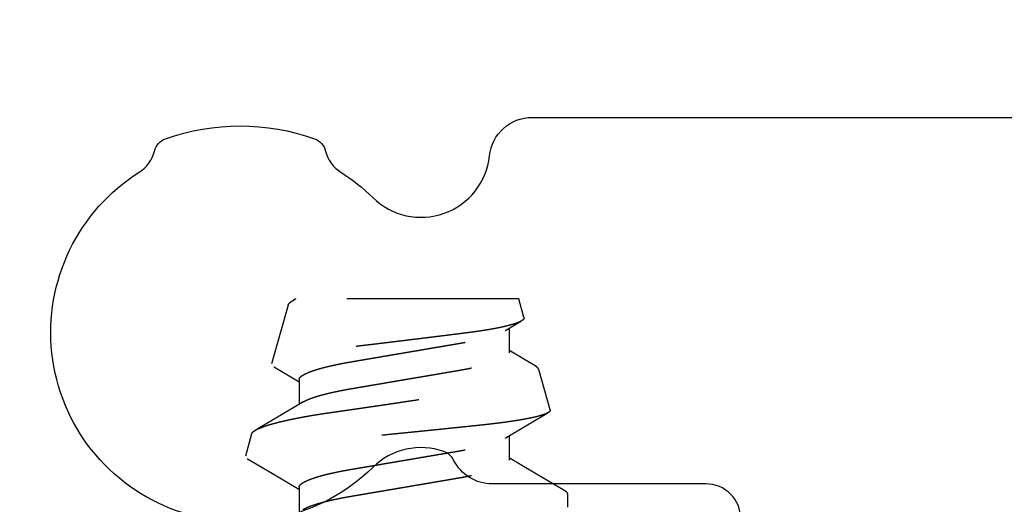
# Model space of a CAD drawing. Units: inches. Extents: x 0 to 228, y -11 to 43.
# Drawn here: x 11 to 12, y 30 to 30 of the extents above; entities that cross this region are included whole.
import ezdxf
from ezdxf import colors
from ezdxf.entities.mleader import LeaderData, LeaderLine
from ezdxf.math import Vec2, Vec3

# ---------------------------------------------------------------- set-up
doc = ezdxf.new("R2010")
doc.units = ezdxf.units.IN
doc.header["$LTSCALE"] = 0.5
doc.header["$MEASUREMENT"] = 0
doc.linetypes.add('HIDDEN2', pattern=[0.1875, 0.125, -0.0625])
for name, color, linetype in [('Arcadia-Hidden', 1, 'HIDDEN2'), ('Arcadia-Profile', 6, 'Continuous'), ('Arcadia-Text', 3, 'Continuous')]:
    doc.layers.add(name, color=color, linetype=linetype)
doc.styles.get("Standard").update_dxf_attribs({"font": 'ARIALN.TTF'})

# ---------------------------------------------------------------- blocks, each defined once
blk = doc.blocks.new('#10 PHMS')
for p, q in [((0.23409, 0.08873), (0.22115, 0.0924)), ((0.30882, 0.06754), (0.27486, 0.07717)), ((0.3125, -0.0665), (0.3125, 0.06318)), ((0.20312, 0.06117), (0.18877, 0.06117)), ((0.26563, 0.06117), (0.25127, 0.06117)), ((0.21875, -0.06117), (0.23311, -0.06117)), ((0.28125, -0.06117), (0.29561, -0.06117)), ((0.30172, -0.06956), (0.3125, -0.0665)), ((0.24801, -0.08478), (0.27145, -0.07814)), ((0.19141, -0.095), (0.19922, -0.095))]:
    blk.add_line(p, q)
for points, knots in [([(0.16797, 0.095), (0.1691, 0.095), (0.17041, 0.09269), (0.17316, 0.08306), (0.1746, 0.07575), (0.17658, 0.06243), (0.17721, 0.05761), (0.1784, 0.04756), (0.17895, 0.04234), (0.18081, 0.02542), (0.1822, 0.01273), (0.18499, -0.01273), (0.18638, -0.02542), (0.18824, -0.04234), (0.18879, -0.04756), (0.18997, -0.05761), (0.19061, -0.06243), (0.19259, -0.07575), (0.19402, -0.08306), (0.19678, -0.09269), (0.19809, -0.095), (0.19922, -0.095)], [0, 0, 0, 0, 0.125, 0.125, 0.25, 0.25, 0.3125, 0.3125, 0.375, 0.375, 0.5, 0.5, 0.625, 0.625, 0.6875, 0.6875, 0.75, 0.75, 0.875, 0.875, 1, 1, 1, 1]), ([(0.24801, -0.08478), (0.24793, -0.0848), (0.24779, -0.08483), (0.24757, -0.08479), (0.24734, -0.08468), (0.24711, -0.08451), (0.24688, -0.08427), (0.24664, -0.08397), (0.2464, -0.08359), (0.24615, -0.08314), (0.24591, -0.08262), (0.24566, -0.08204), (0.2454, -0.08138), (0.24515, -0.08066), (0.2449, -0.07989), (0.24466, -0.07906), (0.24441, -0.07817), (0.24416, -0.07721), (0.24391, -0.07619), (0.24366, -0.07511), (0.24341, -0.07395), (0.24315, -0.07273), (0.2429, -0.07144), (0.24264, -0.07009), (0.24239, -0.06868), (0.24214, -0.06723), (0.24189, -0.06574), (0.24165, -0.06421), (0.24141, -0.06263), (0.24117, -0.061), (0.24093, -0.05931), (0.24069, -0.05756), (0.24045, -0.05576), (0.24022, -0.05389), (0.23998, -0.05198), (0.23975, -0.05001), (0.23952, -0.048), (0.2393, -0.04597), (0.23908, -0.04393), (0.23887, -0.04188), (0.23866, -0.03979), (0.23843, -0.03767), (0.23821, -0.03552), (0.23798, -0.03332), (0.23775, -0.03108), (0.23752, -0.0288), (0.23728, -0.02649), (0.23704, -0.02415), (0.2368, -0.02179), (0.23655, -0.01942), (0.23631, -0.01703), (0.23607, -0.01463), (0.23582, -0.01222), (0.23557, -0.00979), (0.23532, -0.00735), (0.23507, -0.00488), (0.23482, -0.00238), (0.23457, 0.00013), (0.23431, 0.00266), (0.23406, 0.00519), (0.2338, 0.00772), (0.23355, 0.01023), (0.2333, 0.0127), (0.23306, 0.01513), (0.23282, 0.01757), (0.23257, 0.02), (0.23233, 0.02242), (0.23209, 0.02484), (0.23185, 0.02726), (0.23161, 0.02968), (0.23137, 0.03208), (0.23114, 0.03447), (0.2309, 0.03683), (0.23067, 0.03914), (0.23045, 0.04139), (0.23024, 0.04359), (0.23002, 0.04575), (0.22981, 0.04789), (0.22959, 0.05), (0.22937, 0.05209), (0.22914, 0.05415), (0.22891, 0.05619), (0.22867, 0.05819), (0.22843, 0.06015), (0.22819, 0.06207), (0.22795, 0.06393), (0.22771, 0.06574), (0.22747, 0.06749), (0.22723, 0.06919), (0.22698, 0.07085), (0.22673, 0.07245), (0.22649, 0.07401), (0.22623, 0.07553), (0.22598, 0.077), (0.22573, 0.07841), (0.22547, 0.07976), (0.22522, 0.08105), (0.22497, 0.08226), (0.22472, 0.0834), (0.22447, 0.08447), (0.22423, 0.08547), (0.22398, 0.08641), (0.22374, 0.08729), (0.22349, 0.0881), (0.22325, 0.08886), (0.22301, 0.08954), (0.22276, 0.09016), (0.22252, 0.0907), (0.22229, 0.09117), (0.22205, 0.09157), (0.22183, 0.09188), (0.22161, 0.09213), (0.22139, 0.0923), (0.22117, 0.0924), (0.22096, 0.09244), (0.22074, 0.0924), (0.22052, 0.09229), (0.22029, 0.09211), (0.22006, 0.09186), (0.21986, 0.09158), (0.21973, 0.09137), (0.21968, 0.09129)], [0, 0, 0, 0, 0.00808, 0.016161, 0.024241, 0.032377, 0.040514, 0.04865, 0.056963, 0.065277, 0.07359, 0.081964, 0.09034, 0.098714, 0.106796, 0.11488, 0.122963, 0.131101, 0.139241, 0.147379, 0.155694, 0.164011, 0.172326, 0.180702, 0.189079, 0.197455, 0.20555, 0.213646, 0.221741, 0.229892, 0.238044, 0.246196, 0.254524, 0.262855, 0.271184, 0.279574, 0.287967, 0.296357, 0.304438, 0.312521, 0.320602, 0.328736, 0.336872, 0.345007, 0.353309, 0.361612, 0.369915, 0.378274, 0.386635, 0.394995, 0.403289, 0.411585, 0.41988, 0.428232, 0.436585, 0.444937, 0.453469, 0.462002, 0.470534, 0.479128, 0.487724, 0.496318, 0.504647, 0.512977, 0.521306, 0.529692, 0.53808, 0.546467, 0.555036, 0.563608, 0.572177, 0.58081, 0.589444, 0.598077, 0.606395, 0.614715, 0.623033, 0.631408, 0.639784, 0.648159, 0.656707, 0.665257, 0.673806, 0.682414, 0.691024, 0.699632, 0.708131, 0.716632, 0.725131, 0.733689, 0.742248, 0.750806, 0.759547, 0.768289, 0.77703, 0.785834, 0.79464, 0.803444, 0.812006, 0.82057, 0.829133, 0.837754, 0.846378, 0.855, 0.863809, 0.872621, 0.88143, 0.890305, 0.899181, 0.908056, 0.916611, 0.925168, 0.933723, 0.942337, 0.950953, 0.959567, 0.968362, 0.977159, 0.985954, 0.99481, 1, 1, 1, 1]), ([(0.21968, 0.09129), (0.21964, 0.09122), (0.21951, 0.09101), (0.21931, 0.09065), (0.21906, 0.09024), (0.2188, 0.08979), (0.2185, 0.08929), (0.21816, 0.08871), (0.21779, 0.08807), (0.21745, 0.08749), (0.21716, 0.087), (0.21695, 0.08665), (0.21677, 0.08634), (0.21661, 0.08606), (0.21644, 0.08577), (0.21624, 0.08544), (0.21603, 0.08508), (0.2158, 0.08469), (0.21556, 0.08427), (0.21532, 0.08387), (0.21509, 0.08349), (0.21488, 0.08313), (0.21465, 0.08274), (0.21441, 0.08233), (0.21418, 0.08193), (0.21397, 0.08159), (0.21381, 0.08132), (0.21368, 0.08108), (0.21353, 0.08084), (0.21336, 0.08054), (0.21315, 0.08018), (0.2129, 0.07977), (0.21265, 0.07934), (0.21239, 0.0789), (0.21213, 0.07846), (0.21188, 0.07803), (0.21164, 0.07762), (0.21143, 0.07728), (0.21127, 0.07701), (0.21116, 0.07681), (0.21104, 0.07662), (0.21092, 0.07641), (0.21074, 0.0761), (0.21049, 0.07569), (0.2102, 0.0752), (0.2099, 0.07468), (0.2096, 0.07417), (0.2093, 0.07368), (0.20903, 0.07322), (0.2088, 0.07284), (0.20862, 0.07253), (0.20847, 0.07227), (0.2083, 0.07199), (0.20811, 0.07166), (0.20788, 0.07128), (0.20765, 0.07089), (0.20741, 0.07049), (0.20717, 0.07008), (0.20692, 0.06966), (0.20667, 0.06923), (0.20643, 0.06883), (0.20622, 0.06849), (0.20603, 0.06817), (0.20583, 0.06783), (0.20558, 0.06741), (0.20531, 0.06695), (0.20489, 0.06625), (0.20437, 0.06537), (0.20374, 0.06431), (0.20314, 0.06331), (0.20266, 0.06252), (0.20229, 0.0619), (0.20206, 0.06151), (0.20191, 0.06126), (0.20186, 0.06117)], [0, 0, 0, 0, 0.006939, 0.021244, 0.035022, 0.048274, 0.065849, 0.084878, 0.105957, 0.128922, 0.142869, 0.154553, 0.164008, 0.17309, 0.182856, 0.193074, 0.205527, 0.218424, 0.231887, 0.24728, 0.258281, 0.270219, 0.283094, 0.296905, 0.310944, 0.322561, 0.331503, 0.337802, 0.345658, 0.355579, 0.367564, 0.381597, 0.396343, 0.410927, 0.42535, 0.439613, 0.453696, 0.466081, 0.473944, 0.480165, 0.485939, 0.493042, 0.501489, 0.516374, 0.53371, 0.550979, 0.567803, 0.584183, 0.600047, 0.61342, 0.622713, 0.630368, 0.639576, 0.650512, 0.663175, 0.677169, 0.68988, 0.703249, 0.717278, 0.731965, 0.746058, 0.757474, 0.766184, 0.777626, 0.791582, 0.807576, 0.823834, 0.860985, 0.896044, 0.929223, 0.961258, 0.975221, 0.990673, 1, 1, 1, 1]), ([(0.23409, 0.08872), (0.23411, 0.08872), (0.23423, 0.0887), (0.23446, 0.08858), (0.23478, 0.08837), (0.23511, 0.08808), (0.23544, 0.0877), (0.23578, 0.08725), (0.23613, 0.08672), (0.23647, 0.08613), (0.23681, 0.08548), (0.23715, 0.08477), (0.23749, 0.084), (0.23783, 0.08316), (0.23817, 0.08225), (0.23852, 0.08127), (0.23888, 0.08022), (0.23924, 0.07909), (0.2396, 0.07789), (0.23996, 0.07663), (0.24032, 0.0753), (0.24068, 0.07393), (0.24103, 0.07252), (0.24138, 0.07108), (0.24173, 0.06959), (0.24207, 0.06804), (0.24242, 0.06643), (0.24277, 0.06476), (0.24312, 0.06303), (0.24347, 0.06123), (0.24382, 0.05938), (0.24416, 0.05748), (0.24451, 0.05553), (0.24485, 0.05355), (0.24518, 0.05156), (0.2455, 0.04955), (0.24582, 0.0475), (0.24614, 0.0454), (0.24645, 0.04327), (0.24676, 0.04109), (0.24708, 0.03886), (0.24741, 0.03658), (0.24774, 0.03426), (0.24808, 0.03192), (0.24843, 0.02954), (0.24877, 0.02718), (0.24911, 0.02486), (0.24944, 0.02257), (0.24978, 0.02025), (0.25012, 0.01792), (0.25047, 0.01557), (0.25081, 0.0132), (0.25117, 0.01079), (0.25153, 0.00837), (0.25189, 0.00593), (0.25225, 0.00349), (0.25262, 0.00104), (0.25298, -0.00137), (0.25333, -0.00373), (0.25368, -0.00604), (0.25402, -0.00835), (0.25437, -0.01065), (0.25472, -0.01296), (0.25507, -0.01526), (0.25542, -0.01757), (0.25577, -0.01987), (0.25612, -0.02216), (0.25647, -0.02444), (0.25681, -0.0267), (0.25715, -0.02891), (0.25748, -0.03107), (0.25781, -0.03317), (0.25813, -0.03525), (0.25845, -0.03731), (0.25877, -0.03934), (0.25908, -0.04135), (0.2594, -0.04334), (0.25972, -0.0453), (0.26006, -0.04723), (0.26039, -0.04911), (0.26074, -0.05095), (0.26108, -0.05271), (0.26142, -0.05439), (0.26175, -0.05598), (0.26209, -0.05753), (0.26243, -0.05904), (0.26277, -0.0605), (0.26312, -0.06192), (0.26348, -0.0633), (0.26384, -0.06463), (0.2642, -0.06591), (0.26456, -0.06713), (0.26493, -0.0683), (0.26529, -0.06938), (0.26564, -0.07039), (0.26599, -0.07132), (0.26633, -0.0722), (0.26668, -0.07302), (0.26703, -0.07379), (0.26738, -0.0745), (0.26773, -0.07515), (0.26808, -0.07575), (0.26844, -0.07628), (0.26878, -0.07675), (0.26913, -0.07716), (0.26948, -0.0775), (0.26982, -0.07777), (0.27015, -0.07798), (0.27048, -0.07812), (0.27081, -0.07819), (0.27114, -0.07821), (0.27135, -0.07816), (0.27145, -0.07814)], [0, 0, 0, 0, 0.001695, 0.011354, 0.021234, 0.031116, 0.040996, 0.050955, 0.060916, 0.070875, 0.080229, 0.089584, 0.098937, 0.108357, 0.117779, 0.127199, 0.13683, 0.146463, 0.156094, 0.165798, 0.175504, 0.185208, 0.194438, 0.20367, 0.2129, 0.222194, 0.23149, 0.240784, 0.25028, 0.259778, 0.269274, 0.27884, 0.288408, 0.297974, 0.307206, 0.316439, 0.325671, 0.334968, 0.344266, 0.353563, 0.36307, 0.37258, 0.382088, 0.391673, 0.40126, 0.410844, 0.41985, 0.428858, 0.437864, 0.446935, 0.456008, 0.465079, 0.474353, 0.48363, 0.492905, 0.50225, 0.511597, 0.520942, 0.52981, 0.53868, 0.547547, 0.556477, 0.565408, 0.574337, 0.58346, 0.592585, 0.601708, 0.610898, 0.62009, 0.629281, 0.638153, 0.647027, 0.655899, 0.664833, 0.673769, 0.682704, 0.69184, 0.700979, 0.710116, 0.719326, 0.728539, 0.73775, 0.746408, 0.755068, 0.763726, 0.772447, 0.781169, 0.789889, 0.798807, 0.807727, 0.816644, 0.82563, 0.834618, 0.843604, 0.85211, 0.860617, 0.869123, 0.877688, 0.886254, 0.894819, 0.90357, 0.912322, 0.921073, 0.929888, 0.938705, 0.94752, 0.956234, 0.96495, 0.973664, 0.982442, 0.991222, 1, 1, 1, 1]), ([(0.25268, 0.05881), (0.25259, 0.05896), (0.25243, 0.05924), (0.2522, 0.05961), (0.25202, 0.05991), (0.25187, 0.06017), (0.25172, 0.06042), (0.25151, 0.06076), (0.25127, 0.06116), (0.251, 0.06162), (0.25061, 0.06227), (0.25009, 0.06314), (0.24952, 0.0641), (0.24901, 0.06494), (0.24858, 0.06567), (0.24814, 0.0664), (0.24771, 0.06712), (0.24733, 0.06777), (0.24704, 0.06826), (0.24682, 0.06863), (0.24662, 0.06896), (0.24641, 0.06932), (0.24618, 0.0697), (0.24596, 0.07007), (0.24575, 0.07042), (0.24555, 0.07076), (0.24534, 0.07111), (0.24514, 0.07146), (0.24494, 0.0718), (0.24476, 0.07209), (0.24461, 0.07234), (0.24447, 0.07259), (0.2443, 0.07287), (0.24409, 0.07322), (0.24386, 0.07362), (0.24361, 0.07404), (0.24335, 0.07447), (0.24309, 0.07491), (0.24283, 0.07535), (0.24258, 0.07577), (0.24237, 0.07614), (0.24219, 0.07644), (0.24205, 0.07668), (0.24191, 0.07691), (0.24176, 0.07716), (0.24156, 0.07751), (0.2413, 0.07795), (0.241, 0.07846), (0.24072, 0.07893), (0.24046, 0.07937), (0.24022, 0.07977), (0.24, 0.08014), (0.2398, 0.08048), (0.23963, 0.08077), (0.23949, 0.08101), (0.23935, 0.08124), (0.23918, 0.08153), (0.23896, 0.08191), (0.23871, 0.08234), (0.23839, 0.08287), (0.23806, 0.08344), (0.23774, 0.08399), (0.23746, 0.08446), (0.23722, 0.08486), (0.237, 0.08525), (0.23679, 0.0856), (0.2366, 0.08592), (0.23643, 0.0862), (0.23632, 0.0864), (0.23626, 0.08649), (0.23626, 0.0865)], [0, 0, 0, 0, 0.016475, 0.029997, 0.040562, 0.049037, 0.058144, 0.068081, 0.085336, 0.102312, 0.117648, 0.156307, 0.196561, 0.221505, 0.247865, 0.274851, 0.301602, 0.325944, 0.344808, 0.354443, 0.366331, 0.380248, 0.394121, 0.407447, 0.420224, 0.432453, 0.444133, 0.457937, 0.470174, 0.480742, 0.489641, 0.497475, 0.507549, 0.520364, 0.535239, 0.550546, 0.566214, 0.581953, 0.59804, 0.613761, 0.627291, 0.63776, 0.646281, 0.653379, 0.662299, 0.6736, 0.691384, 0.709774, 0.728412, 0.742842, 0.757417, 0.771394, 0.783536, 0.793825, 0.80226, 0.809486, 0.819497, 0.833155, 0.850138, 0.866845, 0.890521, 0.911042, 0.926702, 0.940996, 0.954807, 0.968135, 0.979041, 0.989283, 0.998977, 1, 1, 1, 1]), ([(0.27308, 0.07583), (0.27306, 0.0758), (0.27297, 0.07565), (0.27281, 0.07537), (0.27259, 0.07501), (0.27238, 0.07465), (0.27215, 0.07427), (0.27193, 0.07389), (0.2717, 0.0735), (0.27147, 0.07312), (0.27127, 0.07277), (0.27111, 0.07251), (0.271, 0.07232), (0.27091, 0.07217), (0.2708, 0.07198), (0.27066, 0.07174), (0.27042, 0.07135), (0.27014, 0.07087), (0.26983, 0.07035), (0.26957, 0.06991), (0.26935, 0.06954), (0.26916, 0.06922), (0.26899, 0.06893), (0.26883, 0.06866), (0.26866, 0.06838), (0.26847, 0.06807), (0.26827, 0.06772), (0.26806, 0.06738), (0.26779, 0.06692), (0.26746, 0.06636), (0.26706, 0.0657), (0.26666, 0.06503), (0.26625, 0.06433), (0.26582, 0.06362), (0.26541, 0.06293), (0.26501, 0.06226), (0.26467, 0.06169), (0.26445, 0.06132), (0.26436, 0.06118), (0.26436, 0.06117)], [0, 0, 0, 0, 0.006642, 0.031549, 0.055798, 0.080673, 0.106149, 0.132226, 0.158904, 0.186054, 0.210051, 0.229238, 0.239862, 0.248679, 0.260744, 0.277241, 0.298157, 0.340097, 0.376338, 0.405279, 0.429623, 0.451394, 0.470834, 0.488922, 0.506716, 0.528514, 0.552957, 0.576642, 0.599409, 0.64702, 0.690967, 0.735237, 0.784048, 0.833655, 0.881032, 0.92456, 0.972025, 0.997597, 1, 1, 1, 1]), ([(0.30172, -0.06956), (0.30162, -0.06958), (0.30141, -0.06961), (0.3011, -0.06954), (0.30078, -0.06936), (0.30046, -0.06908), (0.30012, -0.06869), (0.29979, -0.06819), (0.29944, -0.06758), (0.29909, -0.06685), (0.29873, -0.06599), (0.29836, -0.065), (0.29798, -0.06389), (0.2976, -0.06265), (0.29722, -0.06129), (0.29688, -0.05997), (0.29659, -0.05874), (0.29633, -0.05763), (0.29604, -0.0563), (0.29571, -0.05472), (0.29534, -0.05285), (0.29498, -0.05089), (0.29466, -0.04904), (0.29438, -0.04736), (0.29414, -0.04586), (0.29391, -0.04432), (0.29367, -0.04274), (0.29344, -0.04112), (0.29318, -0.03922), (0.29289, -0.03701), (0.29257, -0.03449), (0.29224, -0.0319), (0.29191, -0.02923), (0.29156, -0.02648), (0.29121, -0.02367), (0.29085, -0.0208), (0.29049, -0.01789), (0.29013, -0.01495), (0.28976, -0.01198), (0.28939, -0.00898), (0.28906, -0.00628), (0.28876, -0.00388), (0.28851, -0.00181), (0.28826, 0.00028), (0.288, 0.00237), (0.28775, 0.00446), (0.28745, 0.00688), (0.28712, 0.00961), (0.28675, 0.01266), (0.28639, 0.01569), (0.28606, 0.01839), (0.28578, 0.02075), (0.28554, 0.02278), (0.2853, 0.02479), (0.28506, 0.02679), (0.28482, 0.02878), (0.28456, 0.03104), (0.28426, 0.03355), (0.28393, 0.0363), (0.28361, 0.039), (0.28329, 0.04166), (0.28295, 0.04427), (0.28264, 0.04655), (0.28236, 0.04849), (0.28213, 0.05013), (0.28185, 0.05198), (0.28153, 0.05403), (0.28116, 0.05624), (0.2808, 0.05836), (0.28047, 0.06017), (0.28018, 0.0617), (0.27992, 0.06297), (0.27967, 0.0642), (0.27942, 0.06538), (0.27916, 0.06651), (0.27891, 0.06758), (0.27866, 0.06859), (0.27841, 0.06954), (0.27817, 0.07044), (0.27792, 0.07129), (0.27768, 0.07209), (0.27743, 0.07283), (0.27719, 0.07352), (0.27694, 0.07416), (0.2767, 0.07474), (0.27645, 0.07527), (0.27621, 0.07573), (0.27598, 0.07612), (0.27575, 0.07645), (0.27553, 0.07672), (0.27531, 0.07693), (0.27509, 0.07708), (0.27487, 0.07718), (0.27466, 0.07721), (0.27444, 0.07719), (0.27421, 0.0771), (0.27398, 0.07696), (0.27375, 0.07675), (0.27352, 0.07649), (0.27329, 0.07618), (0.27315, 0.07594), (0.27308, 0.07583)], [0, 0, 0, 0, 0.0109662, 0.0219324, 0.032963, 0.0439937, 0.0552256, 0.0664575, 0.0777584, 0.0890592, 0.1009849, 0.1129105, 0.1249185, 0.1369266, 0.1491946, 0.1614627, 0.169701, 0.177941, 0.1861794, 0.1981326, 0.2100858, 0.2221221, 0.2341585, 0.2423578, 0.2505588, 0.2587581, 0.2670182, 0.2752799, 0.2835399, 0.2954667, 0.3073936, 0.3193998, 0.3314061, 0.3436583, 0.3559105, 0.3682465, 0.3805825, 0.3928535, 0.4051245, 0.4174794, 0.4298343, 0.4382469, 0.4466612, 0.4550738, 0.4635472, 0.4720224, 0.4804958, 0.4928643, 0.5052327, 0.5176871, 0.5301416, 0.5386254, 0.547111, 0.5555949, 0.5641415, 0.5726898, 0.5812364, 0.5935859, 0.6059353, 0.6183692, 0.6308032, 0.6434948, 0.6561863, 0.6647053, 0.6732259, 0.6817448, 0.694379, 0.7070131, 0.719733, 0.7324528, 0.7411126, 0.7497739, 0.7584336, 0.7671554, 0.775879, 0.7846008, 0.7931227, 0.8016463, 0.8101683, 0.8187495, 0.8273324, 0.8359135, 0.8446817, 0.8534516, 0.8622198, 0.8710526, 0.8798873, 0.8887202, 0.8972342, 0.9057498, 0.9142637, 0.9228369, 0.9314117, 0.939985, 0.9487383, 0.9574933, 0.9662466, 0.9750603, 0.9838757, 0.9926895, 1, 1, 1, 1]), ([(0.30882, 0.06754), (0.30889, 0.06752), (0.30906, 0.06747), (0.30933, 0.06733), (0.30966, 0.06712), (0.30999, 0.06685), (0.31033, 0.06651), (0.31068, 0.06611), (0.31103, 0.06566), (0.31139, 0.06514), (0.31175, 0.06455), (0.31212, 0.06391), (0.31237, 0.06342), (0.3125, 0.06318)], [0, 0, 0, 0, 0.056398, 0.148123, 0.239828, 0.333695, 0.427583, 0.52145, 0.616092, 0.710755, 0.805397, 0.902651, 1, 1, 1, 1]), ([(0.31251, 0.06328), (0.3125, 0.06329), (0.31239, 0.06348), (0.31216, 0.06386), (0.31191, 0.06427), (0.31177, 0.0645), (0.31174, 0.06456)], [0, 0, 0, 0, 0.022001, 0.450364, 0.881652, 1, 1, 1, 1]), ([(0.3125, 0.06318), (0.3125, 0.06322), (0.3125, 0.06329), (0.3125, 0.06328), (0.3125, 0.06328)], [0, 0, 0, 0, 0.674541, 1, 1, 1, 1]), ([(0.19018, 0.05881), (0.19019, 0.0588), (0.19033, 0.05858), (0.1906, 0.05808), (0.191, 0.05729), (0.19141, 0.05639), (0.19182, 0.05541), (0.19223, 0.05434), (0.19264, 0.05319), (0.19305, 0.05195), (0.19346, 0.05063), (0.19387, 0.04924), (0.19427, 0.04779), (0.19467, 0.04628), (0.19506, 0.0447), (0.19546, 0.04303), (0.19586, 0.04125), (0.19626, 0.03937), (0.19666, 0.03743), (0.19704, 0.03545), (0.19742, 0.03344), (0.19778, 0.03142), (0.19812, 0.0294), (0.19846, 0.02738), (0.19882, 0.0253), (0.19918, 0.02316), (0.19955, 0.02098), (0.19993, 0.01875), (0.20032, 0.01648), (0.20071, 0.01417), (0.20111, 0.01183), (0.20151, 0.00948), (0.20191, 0.00712), (0.20232, 0.00475), (0.20272, 0.00238), (0.20314, -0.00006), (0.20356, -0.00257), (0.204, -0.00513), (0.20443, -0.00768), (0.20486, -0.01021), (0.20529, -0.01271), (0.2057, -0.01513), (0.2061, -0.01747), (0.20648, -0.01973), (0.20686, -0.02194), (0.20723, -0.0241), (0.20759, -0.02621), (0.20794, -0.02826), (0.20828, -0.03027), (0.20862, -0.03223), (0.20896, -0.03415), (0.20932, -0.03603), (0.20968, -0.03786), (0.21004, -0.03965), (0.21042, -0.04138), (0.21081, -0.04312), (0.21122, -0.04483), (0.21164, -0.04652), (0.21207, -0.04814), (0.2125, -0.04968), (0.21294, -0.05113), (0.21337, -0.05247), (0.21379, -0.0537), (0.2142, -0.05482), (0.21461, -0.05585), (0.21502, -0.05679), (0.21542, -0.05764), (0.21582, -0.0584), (0.21622, -0.05907), (0.21661, -0.05965), (0.21699, -0.06013), (0.21736, -0.06052), (0.21772, -0.06081), (0.21808, -0.06102), (0.21842, -0.06115), (0.21864, -0.06116), (0.21875, -0.06117)], [0, 0, 0, 0, 0.000679, 0.01435, 0.028078, 0.041853, 0.055665, 0.069501, 0.08335, 0.097202, 0.111043, 0.124864, 0.138407, 0.151908, 0.165357, 0.178743, 0.193118, 0.207397, 0.221569, 0.235622, 0.249548, 0.263335, 0.276249, 0.28927, 0.302412, 0.315668, 0.329029, 0.342485, 0.356028, 0.369647, 0.383332, 0.397073, 0.410611, 0.424182, 0.437774, 0.451378, 0.466067, 0.480743, 0.495392, 0.51, 0.524554, 0.539041, 0.552628, 0.566135, 0.579551, 0.592867, 0.606075, 0.619165, 0.632131, 0.645058, 0.658108, 0.671278, 0.684322, 0.697464, 0.710697, 0.724012, 0.738471, 0.753001, 0.76759, 0.782225, 0.796892, 0.811579, 0.82543, 0.839276, 0.853102, 0.866899, 0.880656, 0.89436, 0.908002, 0.921571, 0.935057, 0.94845, 0.961505, 0.974454, 0.987288, 1, 1, 1, 1]), ([(0.20312, 0.06117), (0.20324, 0.06116), (0.20348, 0.06114), (0.20386, 0.06099), (0.20424, 0.06075), (0.20463, 0.06041), (0.20503, 0.05996), (0.20543, 0.05942), (0.20583, 0.05879), (0.20622, 0.05808), (0.20663, 0.05728), (0.20703, 0.05639), (0.20744, 0.05541), (0.20785, 0.05434), (0.20827, 0.05319), (0.20868, 0.05195), (0.20909, 0.05063), (0.2095, 0.04924), (0.2099, 0.04779), (0.2103, 0.04628), (0.21069, 0.0447), (0.21109, 0.04303), (0.21149, 0.04125), (0.21189, 0.03937), (0.21228, 0.03743), (0.21267, 0.03545), (0.21304, 0.03344), (0.2134, 0.03142), (0.21374, 0.0294), (0.21409, 0.02738), (0.21444, 0.0253), (0.21481, 0.02316), (0.21518, 0.02098), (0.21556, 0.01875), (0.21594, 0.01648), (0.21634, 0.01417), (0.21674, 0.01183), (0.21714, 0.00948), (0.21754, 0.00712), (0.21794, 0.00475), (0.21834, 0.00238), (0.21876, -0.00006), (0.21919, -0.00257), (0.21962, -0.00513), (0.22006, -0.00768), (0.22049, -0.01021), (0.22091, -0.01271), (0.22133, -0.01513), (0.22173, -0.01747), (0.22211, -0.01973), (0.22249, -0.02194), (0.22285, -0.0241), (0.22321, -0.02621), (0.22356, -0.02826), (0.2239, -0.03027), (0.22424, -0.03223), (0.22459, -0.03415), (0.22494, -0.03603), (0.2253, -0.03786), (0.22567, -0.03965), (0.22604, -0.04138), (0.22643, -0.04312), (0.22684, -0.04483), (0.22727, -0.04652), (0.2277, -0.04814), (0.22813, -0.04968), (0.22856, -0.05113), (0.22899, -0.05247), (0.22941, -0.0537), (0.22983, -0.05482), (0.23024, -0.05585), (0.23064, -0.05679), (0.23105, -0.05764), (0.2314, -0.05831), (0.23161, -0.05867), (0.23169, -0.0588)], [0, 0, 0, 0, 0.013733, 0.027608, 0.041614, 0.055743, 0.069983, 0.084323, 0.097925, 0.111595, 0.125324, 0.139099, 0.152911, 0.166747, 0.180597, 0.194448, 0.20829, 0.222111, 0.235654, 0.249155, 0.262603, 0.27599, 0.290365, 0.304644, 0.318816, 0.33287, 0.346795, 0.360583, 0.373496, 0.386517, 0.39966, 0.412916, 0.426277, 0.439734, 0.453276, 0.466896, 0.480581, 0.494321, 0.50786, 0.521431, 0.535023, 0.548627, 0.563317, 0.577993, 0.592641, 0.607249, 0.621804, 0.636291, 0.649878, 0.663385, 0.676801, 0.690117, 0.703325, 0.716416, 0.729382, 0.742308, 0.755359, 0.768529, 0.781572, 0.794715, 0.807948, 0.821263, 0.835722, 0.850253, 0.864842, 0.879477, 0.894144, 0.90883, 0.922682, 0.936528, 0.950355, 0.964152, 0.977908, 0.991613, 1, 1, 1, 1]), ([(0.25268, 0.05881), (0.25269, 0.0588), (0.25283, 0.05858), (0.2531, 0.05808), (0.2535, 0.05729), (0.25391, 0.05639), (0.25432, 0.05541), (0.25473, 0.05434), (0.25514, 0.05319), (0.25555, 0.05195), (0.25596, 0.05063), (0.25637, 0.04924), (0.25677, 0.04779), (0.25717, 0.04628), (0.25756, 0.0447), (0.25796, 0.04303), (0.25836, 0.04125), (0.25876, 0.03937), (0.25916, 0.03743), (0.25954, 0.03545), (0.25992, 0.03344), (0.26028, 0.03142), (0.26062, 0.0294), (0.26096, 0.02738), (0.26132, 0.0253), (0.26168, 0.02316), (0.26205, 0.02098), (0.26243, 0.01875), (0.26282, 0.01648), (0.26321, 0.01417), (0.26361, 0.01183), (0.26401, 0.00948), (0.26441, 0.00712), (0.26482, 0.00475), (0.26522, 0.00238), (0.26564, -0.00006), (0.26606, -0.00257), (0.2665, -0.00513), (0.26693, -0.00768), (0.26736, -0.01021), (0.26779, -0.01271), (0.2682, -0.01513), (0.2686, -0.01747), (0.26898, -0.01973), (0.26936, -0.02194), (0.26973, -0.0241), (0.27009, -0.02621), (0.27044, -0.02826), (0.27078, -0.03027), (0.27112, -0.03223), (0.27146, -0.03415), (0.27182, -0.03603), (0.27218, -0.03786), (0.27254, -0.03965), (0.27292, -0.04138), (0.27331, -0.04312), (0.27372, -0.04483), (0.27414, -0.04652), (0.27457, -0.04814), (0.275, -0.04968), (0.27544, -0.05113), (0.27587, -0.05247), (0.27629, -0.0537), (0.2767, -0.05482), (0.27711, -0.05585), (0.27752, -0.05679), (0.27792, -0.05764), (0.27832, -0.0584), (0.27872, -0.05907), (0.27911, -0.05965), (0.27949, -0.06013), (0.27986, -0.06052), (0.28022, -0.06081), (0.28058, -0.06102), (0.28092, -0.06115), (0.28114, -0.06116), (0.28125, -0.06117)], [0, 0, 0, 0, 0.000679, 0.01435, 0.028078, 0.041853, 0.055665, 0.069501, 0.08335, 0.097202, 0.111043, 0.124864, 0.138407, 0.151908, 0.165357, 0.178743, 0.193118, 0.207397, 0.221569, 0.235622, 0.249548, 0.263335, 0.276249, 0.28927, 0.302412, 0.315668, 0.329029, 0.342485, 0.356028, 0.369647, 0.383332, 0.397073, 0.410611, 0.424182, 0.437774, 0.451378, 0.466067, 0.480743, 0.495392, 0.51, 0.524554, 0.539041, 0.552628, 0.566135, 0.579551, 0.592867, 0.606075, 0.619165, 0.632131, 0.645058, 0.658108, 0.671278, 0.684322, 0.697464, 0.710697, 0.724012, 0.738471, 0.753001, 0.76759, 0.782225, 0.796892, 0.811579, 0.82543, 0.839276, 0.853102, 0.866899, 0.880656, 0.89436, 0.908002, 0.921571, 0.935057, 0.94845, 0.961505, 0.974454, 0.987288, 1, 1, 1, 1]), ([(0.26563, 0.06117), (0.26574, 0.06116), (0.26598, 0.06114), (0.26636, 0.06099), (0.26674, 0.06075), (0.26713, 0.06041), (0.26753, 0.05996), (0.26793, 0.05942), (0.26833, 0.05879), (0.26872, 0.05808), (0.26913, 0.05728), (0.26953, 0.05639), (0.26994, 0.05541), (0.27035, 0.05434), (0.27077, 0.05319), (0.27118, 0.05195), (0.27159, 0.05063), (0.272, 0.04924), (0.2724, 0.04779), (0.2728, 0.04628), (0.27319, 0.0447), (0.27359, 0.04303), (0.27399, 0.04125), (0.27439, 0.03937), (0.27478, 0.03743), (0.27517, 0.03545), (0.27554, 0.03344), (0.2759, 0.03142), (0.27624, 0.0294), (0.27659, 0.02738), (0.27694, 0.0253), (0.27731, 0.02316), (0.27768, 0.02098), (0.27806, 0.01875), (0.27844, 0.01648), (0.27884, 0.01417), (0.27924, 0.01183), (0.27964, 0.00948), (0.28004, 0.00712), (0.28044, 0.00475), (0.28084, 0.00238), (0.28126, -0.00006), (0.28169, -0.00257), (0.28212, -0.00513), (0.28256, -0.00768), (0.28299, -0.01021), (0.28341, -0.01271), (0.28383, -0.01513), (0.28423, -0.01747), (0.28461, -0.01973), (0.28499, -0.02194), (0.28535, -0.0241), (0.28571, -0.02621), (0.28606, -0.02826), (0.2864, -0.03027), (0.28674, -0.03223), (0.28709, -0.03415), (0.28744, -0.03603), (0.2878, -0.03786), (0.28817, -0.03965), (0.28854, -0.04138), (0.28894, -0.04312), (0.28934, -0.04483), (0.28977, -0.04652), (0.2902, -0.04814), (0.29063, -0.04968), (0.29106, -0.05113), (0.29149, -0.05247), (0.29191, -0.0537), (0.29233, -0.05482), (0.29274, -0.05585), (0.29314, -0.05679), (0.29355, -0.05764), (0.2939, -0.05831), (0.29411, -0.05867), (0.29419, -0.0588)], [0, 0, 0, 0, 0.013733, 0.027608, 0.041614, 0.055743, 0.069983, 0.084323, 0.097925, 0.111595, 0.125324, 0.139099, 0.152911, 0.166747, 0.180597, 0.194448, 0.20829, 0.222111, 0.235654, 0.249155, 0.262604, 0.27599, 0.290365, 0.304644, 0.318816, 0.33287, 0.346795, 0.360583, 0.373497, 0.386518, 0.39966, 0.412916, 0.426277, 0.439734, 0.453277, 0.466896, 0.480581, 0.494321, 0.50786, 0.521431, 0.535024, 0.548627, 0.563317, 0.577993, 0.592642, 0.60725, 0.621804, 0.636291, 0.649879, 0.663385, 0.676801, 0.690117, 0.703325, 0.716416, 0.729382, 0.742309, 0.755359, 0.768529, 0.781573, 0.794716, 0.807949, 0.821264, 0.835722, 0.850253, 0.864842, 0.879477, 0.894145, 0.908831, 0.922683, 0.936528, 0.950355, 0.964152, 0.977909, 0.991613, 1, 1, 1, 1]), ([(0.20089, -0.09352), (0.20103, -0.09327), (0.20131, -0.0928), (0.2017, -0.09214), (0.20203, -0.09158), (0.20231, -0.09109), (0.20257, -0.09065), (0.20281, -0.09024), (0.20308, -0.08979), (0.20337, -0.08929), (0.20371, -0.08871), (0.20408, -0.08807), (0.20443, -0.08749), (0.20471, -0.087), (0.20492, -0.08665), (0.2051, -0.08634), (0.20527, -0.08606), (0.20544, -0.08577), (0.20563, -0.08544), (0.20584, -0.08508), (0.20607, -0.08469), (0.20632, -0.08427), (0.20655, -0.08387), (0.20678, -0.08349), (0.20699, -0.08313), (0.20722, -0.08274), (0.20746, -0.08233), (0.2077, -0.08193), (0.2079, -0.08159), (0.20806, -0.08132), (0.2082, -0.08108), (0.20834, -0.08084), (0.20852, -0.08054), (0.20873, -0.08018), (0.20897, -0.07977), (0.20923, -0.07934), (0.20949, -0.0789), (0.20974, -0.07846), (0.21, -0.07803), (0.21024, -0.07762), (0.21044, -0.07728), (0.2106, -0.07701), (0.21072, -0.07681), (0.21083, -0.07662), (0.21096, -0.07641), (0.21114, -0.0761), (0.21138, -0.07569), (0.21167, -0.0752), (0.21198, -0.07468), (0.21228, -0.07417), (0.21257, -0.07368), (0.21284, -0.07322), (0.21307, -0.07284), (0.21325, -0.07253), (0.21341, -0.07227), (0.21357, -0.07199), (0.21377, -0.07166), (0.21399, -0.07128), (0.21423, -0.07089), (0.21446, -0.07049), (0.2147, -0.07008), (0.21495, -0.06966), (0.21521, -0.06923), (0.21545, -0.06883), (0.21565, -0.06849), (0.21584, -0.06817), (0.21604, -0.06783), (0.21629, -0.06741), (0.21657, -0.06695), (0.21698, -0.06625), (0.21751, -0.06537), (0.21814, -0.06431), (0.21874, -0.06331), (0.21921, -0.06252), (0.21958, -0.0619), (0.21981, -0.06151), (0.21996, -0.06126), (0.22002, -0.06117)], [0, 0, 0, 0, 0.0233349, 0.043639, 0.0609132, 0.075296, 0.0886161, 0.1014461, 0.1137858, 0.1301509, 0.1478696, 0.1674983, 0.1888818, 0.2018691, 0.2127487, 0.2215536, 0.2300104, 0.2391037, 0.2486186, 0.2602147, 0.2722238, 0.2847592, 0.2990933, 0.3093373, 0.3204536, 0.3324418, 0.3453021, 0.3583752, 0.3691926, 0.3775189, 0.3833841, 0.3906997, 0.3999375, 0.4110973, 0.4241646, 0.437895, 0.4514757, 0.4649063, 0.4781869, 0.4913005, 0.5028327, 0.5101552, 0.5159477, 0.5213243, 0.5279379, 0.5358036, 0.5496644, 0.5658066, 0.5818869, 0.5975531, 0.6128058, 0.6275773, 0.6400298, 0.6486836, 0.655811, 0.6643858, 0.6745689, 0.68636, 0.6993914, 0.7112268, 0.7236762, 0.736739, 0.750415, 0.7635377, 0.7741683, 0.7822784, 0.7929329, 0.805928, 0.8208213, 0.83596, 0.870554, 0.9031996, 0.9340948, 0.9639243, 0.9769266, 0.9913148, 1, 1, 1, 1]), ([(0.23169, -0.05881), (0.23178, -0.05896), (0.23195, -0.05924), (0.23217, -0.05961), (0.23235, -0.05991), (0.23251, -0.06017), (0.23266, -0.06042), (0.23286, -0.06076), (0.2331, -0.06116), (0.23338, -0.06162), (0.23377, -0.06227), (0.23429, -0.06314), (0.23486, -0.0641), (0.23536, -0.06494), (0.23579, -0.06567), (0.23623, -0.0664), (0.23666, -0.06712), (0.23705, -0.06777), (0.23734, -0.06826), (0.23756, -0.06863), (0.23775, -0.06896), (0.23797, -0.06932), (0.23819, -0.0697), (0.23841, -0.07007), (0.23862, -0.07042), (0.23882, -0.07076), (0.23903, -0.07111), (0.23924, -0.07146), (0.23944, -0.0718), (0.23961, -0.07209), (0.23976, -0.07234), (0.23991, -0.07259), (0.24008, -0.07287), (0.24028, -0.07322), (0.24052, -0.07362), (0.24077, -0.07404), (0.24102, -0.07447), (0.24128, -0.07491), (0.24154, -0.07535), (0.24179, -0.07577), (0.24201, -0.07614), (0.24219, -0.07644), (0.24233, -0.07668), (0.24246, -0.07691), (0.24261, -0.07716), (0.24282, -0.07751), (0.24308, -0.07795), (0.24338, -0.07846), (0.24366, -0.07893), (0.24392, -0.07937), (0.24415, -0.07977), (0.24437, -0.08014), (0.24457, -0.08048), (0.24474, -0.08077), (0.24488, -0.08101), (0.24502, -0.08124), (0.24519, -0.08153), (0.24541, -0.08191), (0.24567, -0.08234), (0.24598, -0.08287), (0.24622, -0.08328), (0.24637, -0.08354), (0.2464, -0.08358)], [0, 0, 0, 0, 0.018419, 0.033535, 0.045347, 0.054822, 0.065003, 0.076112, 0.095404, 0.114382, 0.131527, 0.174747, 0.21975, 0.247637, 0.277106, 0.307276, 0.337182, 0.364396, 0.385486, 0.396257, 0.409548, 0.425107, 0.440617, 0.455514, 0.469799, 0.48347, 0.496528, 0.511961, 0.525641, 0.537456, 0.547405, 0.556163, 0.567426, 0.581752, 0.598383, 0.615496, 0.633011, 0.650607, 0.668592, 0.686168, 0.701294, 0.712998, 0.722525, 0.73046, 0.740433, 0.753066, 0.772948, 0.793508, 0.814344, 0.830477, 0.846771, 0.862397, 0.875972, 0.887475, 0.896904, 0.904983, 0.916175, 0.931445, 0.950431, 0.969109, 0.995578, 1, 1, 1, 1]), ([(0.27395, -0.07558), (0.27406, -0.0754), (0.27427, -0.07503), (0.27459, -0.0745), (0.27486, -0.07403), (0.27509, -0.07365), (0.27526, -0.07336), (0.27539, -0.07313), (0.27551, -0.07294), (0.27565, -0.07271), (0.27583, -0.0724), (0.27606, -0.07201), (0.27631, -0.0716), (0.27656, -0.07118), (0.27682, -0.07073), (0.2771, -0.07025), (0.2774, -0.06976), (0.27767, -0.06929), (0.27794, -0.06885), (0.27822, -0.06837), (0.27854, -0.06784), (0.27889, -0.06725), (0.27925, -0.06665), (0.27958, -0.06608), (0.27988, -0.06559), (0.28013, -0.06516), (0.28036, -0.06478), (0.28061, -0.06436), (0.28092, -0.06384), (0.28124, -0.06331), (0.28153, -0.06283), (0.28176, -0.06243), (0.28197, -0.06209), (0.28215, -0.06179), (0.28229, -0.06155), (0.28241, -0.06135), (0.28248, -0.06123), (0.28252, -0.06117)], [0, 0, 0, 0, 0.037946, 0.076717, 0.109366, 0.135897, 0.156001, 0.170211, 0.182053, 0.195895, 0.219155, 0.246517, 0.276252, 0.305439, 0.334031, 0.369637, 0.40411, 0.436566, 0.466877, 0.49723, 0.535258, 0.577463, 0.620793, 0.660101, 0.694996, 0.724454, 0.748426, 0.773668, 0.812479, 0.856331, 0.885427, 0.913056, 0.937953, 0.95824, 0.974163, 0.988524, 1, 1, 1, 1]), ([(0.29419, -0.05881), (0.29429, -0.05897), (0.29446, -0.05926), (0.29471, -0.05967), (0.29493, -0.06004), (0.29516, -0.06042), (0.2954, -0.06082), (0.29565, -0.06124), (0.29588, -0.06162), (0.29607, -0.06194), (0.29622, -0.06219), (0.29635, -0.06241), (0.29651, -0.06269), (0.29673, -0.06304), (0.29699, -0.06348), (0.29728, -0.06396), (0.29754, -0.0644), (0.29775, -0.06476), (0.2979, -0.06501), (0.29802, -0.06521), (0.29813, -0.06539), (0.29825, -0.0656), (0.29842, -0.06588), (0.29863, -0.06623), (0.29885, -0.06661), (0.29908, -0.06698), (0.2993, -0.06736), (0.29951, -0.06772), (0.29965, -0.06795), (0.29972, -0.06806), (0.29972, -0.06807)], [0, 0, 0, 0, 0.051099, 0.09414, 0.132105, 0.17281, 0.216669, 0.26368, 0.306508, 0.340977, 0.367008, 0.387768, 0.41411, 0.455537, 0.502798, 0.555292, 0.612496, 0.644896, 0.671855, 0.693371, 0.709811, 0.728948, 0.761721, 0.801644, 0.842261, 0.883178, 0.924394, 0.964362, 0.998113, 1, 1, 1, 1]), ([(0.27145, -0.07814), (0.27158, -0.07809), (0.27183, -0.078), (0.27222, -0.07775), (0.27261, -0.0774), (0.27301, -0.07696), (0.27342, -0.07641), (0.27373, -0.07595), (0.27391, -0.07564), (0.27394, -0.07558)], [0, 0, 0, 0, 0.158726, 0.317452, 0.47697, 0.636488, 0.798461, 0.960433, 1, 1, 1, 1]), ([(0.19922, -0.095), (0.19932, -0.09499), (0.19953, -0.09497), (0.19984, -0.0948), (0.20017, -0.09453), (0.2005, -0.09413), (0.20074, -0.09379), (0.20087, -0.09354), (0.20089, -0.09351)], [0, 0, 0, 0, 0.1908687, 0.3833931, 0.5774802, 0.7730322, 0.9699451, 1, 1, 1, 1])]:
    blk.add_open_spline(points, degree=3, knots=knots)

msp = doc.modelspace()

# ---------------------------------------------------------------- linework, layer by layer
at = {"layer": 'Arcadia-Profile'}
msp.add_lwpolyline([(10.95691, 30.08611, -0.414214), (10.97691, 30.10611), (11.324, 30.10611, -0.57735), (11.34132, 30.07611, 0.417035), (11.41245, 29.81566, 0.129206), (11.42228, 29.81308), (11.79689, 29.81308, 0.414214), (11.81689, 29.83308), (11.81689, 29.87308, 0.414214), (11.79689, 29.89308), (11.67243, 29.89308, -0.284485), (11.65006, 29.90693, 0.194605), (11.64444, 29.9119, 0.286771), (11.60305, 29.9027, -1.114295), (11.46736, 30.07424, 0.196674), (11.47618, 30.08656, -0.25486), (11.48257, 30.09368, -0.171573), (11.56924, 30.09368, -0.25486), (11.57564, 30.08656, 0.196674), (11.58445, 30.07424, -0.054058), (11.60305, 30.05953, 0.627408), (11.67088, 30.08378, -0.383284), (11.69574, 30.10611), (12.199, 30.10611, -0.57735)], format="xyb", dxfattribs=at)

# ---------------------------------------------------------------- block references
at = {"layer": 'Arcadia-Hidden', "rotation": 90}
msp.add_blockref('#10 PHMS', (11.62139, 29.68808), dxfattribs=at)

# ---------------------------------------------------------------- leaders
at = {"layer": 'Arcadia-Text', "lineweight": -3}
ml = msp.add_multileader_mtext('Standard', dxfattribs=at)
ml.set_content('\\A1;Setting Block [ 1" x {\\H0.7x;\\S7/16;}" x 4" ]\\PSB_1.000X0.4375X4', color=256)
ml.set_leader_properties()
ml.build(insert=Vec2(0, 0))
ml.multileader.update_dxf_attribs({"dogleg_length": 0.36, "arrow_head_size": 0.24})
ctx = ml.context
ctx.base_point, ctx.char_height, ctx.arrow_head_size, ctx.landing_gap_size, ctx.plane_origin = Vec3(10.69598, 31.23204), 0.18, 0.24, 0.18, Vec3(10.45406, 30.01252)
notes = []
notes.append((ctx, [(0, (1, 1, 0), (10.44022, 31.23204), (1, 0), 0.25576, [(0, [(9.89567, 29.79228)], 0, [])])]))
ctx.mtext.insert, ctx.mtext.flow_direction = Vec3(10.87598, 31.33776), 5
for ctx, leaders in notes:
    for number, flags, end, landing, length, lines in leaders:
        leader = LeaderData()
        leader.index, (leader.has_last_leader_line, leader.has_dogleg_vector, leader.attachment_direction) = number, flags
        leader.last_leader_point, leader.dogleg_vector, leader.dogleg_length = Vec3(end), Vec3(landing), length
        for number, points, colour, breaks in lines:
            line = LeaderLine()
            line.index, line.vertices, line.color, line.breaks = number, Vec3.list(points), colors.encode_raw_color(colour), breaks
            leader.lines.append(line)
        ctx.leaders.append(leader)

doc.saveas('drawing.dxf')
